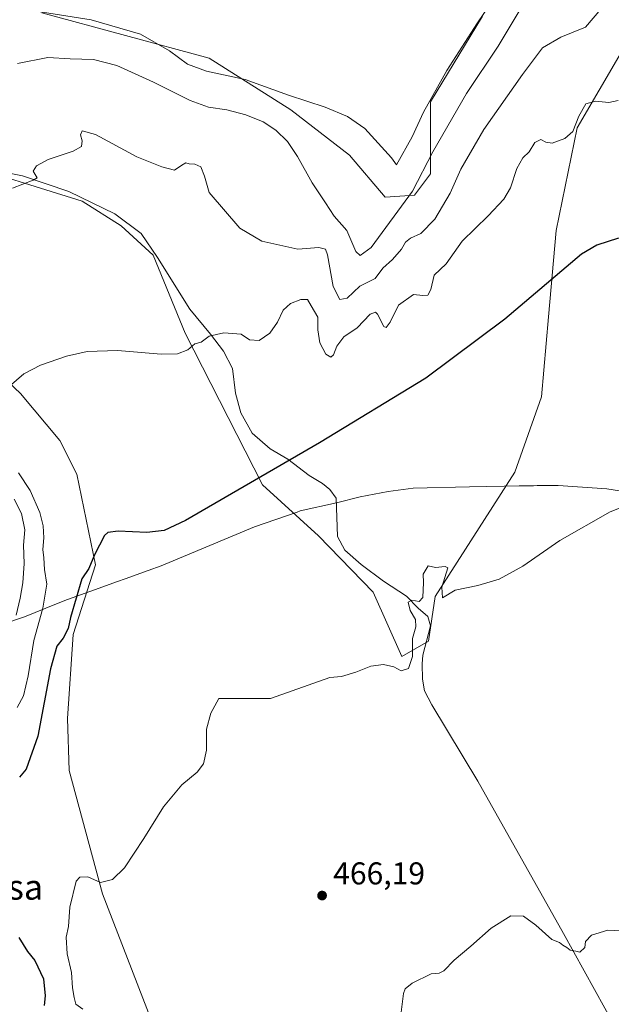
# Model space of a CAD drawing. Units: metres. Extents: x 641655 to 645117, y 4725256 to 4727640.
# Drawn here: x 643810 to 643998, y 4725515 to 4725828 of the extents above; entities that cross this region are included whole.
import ezdxf
from ezdxf.enums import TextEntityAlignment as Align

# ---------------------------------------------------------------- set-up
doc = ezdxf.new("R2010")
doc.units = ezdxf.units.M
doc.header["$MEASUREMENT"] = 0
for name, color, linetype, lineweight in [('Corriente natural lineal', 142, 'Continuous', 13), ('Cultivos herbáceos CxS', 92, 'Continuous', 0), ('Curva de nivel maestra', 30, 'Continuous', 30), ('Curva de nivel normal', 30, 'Continuous', 0), ('Entidad de ámbito territorial', 7, 'Continuous', 0), ('Entidad de ámbito territorial CxS', 92, 'Continuous', 0), ('Matorral CxS', 135, 'Continuous', 0), ('Punto de cota en terreno', 7, 'Continuous', 0), ('Rótulo de punto de cota en terreno', 7, 'Continuous', 0), ('Suelo desnudo CxS', 253, 'Continuous', 0), ('Texto cartográfico', 7, 'Continuous', 0)]:
    doc.layers.add(name, color=color, linetype=linetype, lineweight=lineweight)
doc.styles.add('Style-Arial', font='txt')

# ---------------------------------------------------------------- blocks, each defined once
blk = doc.blocks.new('*U9')
at = {"layer": 'Cultivos herbáceos CxS', "color": 92, "linetype": 'Continuous', "lineweight": 0}
blk.add_polyline3d([(643957.0311000004, 4725828.608700001, 496.1750999999931), (643940.5487000003, 4725801.417300001, 495.2517999999982), (643940.5521000001, 4725778.5547, 490.2525000000023), (643935.4581000004, 4725771.843699999, 491.0776000000042), (643926.1511000004, 4725771.1647, 493.8328000000038), (643914.8245000001, 4725784.509500001, 493.2492999999959), (643896.1637000004, 4725798.9013, 493.8209000000061), (643870.3019000003, 4725815.321699999, 495.8484000000026), (643817.1873000005, 4725829.7073, 495.2057000000059)], dxfattribs=at)
blk = doc.blocks.new('*U15')
at = {"layer": 'Suelo desnudo CxS', "color": 253, "linetype": 'Continuous', "lineweight": 0}
for points in [[(644001.0789000001, 4725817.088099999, 482.2084999999934), (643987.1385000005, 4725793.1987, 480.2911000000022), (643980.4288999997, 4725760.622099999, 476.5295999999944), (643978.0163000004, 4725733.2465, 474.3151999999973), (643975.7666999997, 4725707.8531, 472.6938999999985), (643967.3243000006, 4725683.9277, 471.3758999999991), (643942.0579000004, 4725644.473300001, 469.7707999999984), (643939.9404999996, 4725630.353499999, 469.389599999995), (643931.4704999998, 4725625.411699999, 469.8809999999939), (643922.2956999998, 4725645.8851, 470.975900000005), (643904.9533000002, 4725663.754699999, 472.3708000000043), (643887.1535, 4725679.8925, 474.7314999999944), (643862.6605000002, 4725728.041300001, 480.7081999999937), (643852.4990999997, 4725752.7919, 482.7369999999937), (643842.3381000003, 4725762.072699999, 483.2407999999996), (643829.9423000002, 4725769.965299999, 483.6659000000073), (643788.4367000004, 4725782.846100001, 486.5617000000057)], [(643817.1873000005, 4725829.7073, 495.2057000000059), (643870.3019000003, 4725815.321699999, 495.8484000000026), (643896.1637000004, 4725798.9013, 493.8209000000061), (643914.8245000001, 4725784.509500001, 493.2492999999959), (643926.1511000004, 4725771.1647, 493.8328000000038), (643935.4581000004, 4725771.843699999, 491.0776000000042), (643940.5521000001, 4725778.5547, 490.2525000000023), (643940.5487000003, 4725801.417300001, 495.2517999999982), (643957.0311000004, 4725828.608700001, 496.1750999999931)]]:
    blk.add_polyline3d(points, dxfattribs=at)
blk = doc.blocks.new('5PATER')
at = {"layer": 'Punto de cota en terreno', "linetype": 'Continuous', "lineweight": 0}
h = blk.add_hatch(color=51, dxfattribs=at)
edge = h.paths.add_edge_path()
edge.add_ellipse((0, 0), major_axis=(-0.1095731443231308, -0.1110710700762829), ratio=0.9994222409660322, start_angle=0, end_angle=360)

msp = doc.modelspace()

# ---------------------------------------------------------------- linework, layer by layer
at = {"layer": 'Corriente natural lineal', "color": 142, "linetype": 'Continuous', "lineweight": 13}
msp.add_polyline3d([(643779.5900999998, 4725784.3101, 487.1030000000028), (643811.0201000003, 4725777.970100001, 485.0237000000052), (643825.7200999996, 4725772.9801, 483.9054000000033), (643840.3101000005, 4725765.860099999, 483.311600000001), (643848.6601, 4725759.640100001, 483.0267000000022), (643853.8800999997, 4725752.0601, 482.7045000000071), (643864.1501000002, 4725735.610099999, 481.7118000000046), (643870.7200999996, 4725727.780099999, 480.4516000000004), (643874.8501000004, 4725722.380100001, 478.8499000000011), (643877.6300999997, 4725716.840100001, 476.9809999999998), (643878.6101000002, 4725708.9901, 476.5964999999997), (643880.3701, 4725702.770099999, 475.8010000000068), (643883.9700999996, 4725696.340100001, 475.2480999999971), (643889.6401000004, 4725691.3301, 474.8105000000069), (643895.2801000001, 4725688.040100001, 474.1524000000064), (643902.0201000003, 4725682.9001, 473.5623999999953), (643906.2200999996, 4725680.370100001, 473.3687999999966), (643908.5301000001, 4725678.450099999, 472.9594999999972), (643910.6101000002, 4725675.7301, 472.7651999999944), (643911.0201000003, 4725663.4901, 471.9364999999962), (643913.3400999998, 4725659.190099999, 471.6276000000071), (643918.5601000005, 4725654.670100001, 471.3261000000057), (643925.6501000002, 4725649.340100001, 470.984500000006), (643932.8701, 4725644.630100001, 470.2608000000037), (643936.5800999999, 4725640.840100001, 469.9257000000071), (643939.7100999998, 4725638.1501, 469.6303000000044), (643940.5201000003, 4725635.170100001, 469.5028000000021), (643938.1201, 4725625.870100001, 469.3285000000033), (643937.8601000002, 4725623.1801, 469.2442000000011), (643938.0100999996, 4725618.300100001, 468.9994000000006), (643938.6801000005, 4725614.610099999, 468.9456999999966), (643940.9301000005, 4725610.090100001, 468.6687999999995), (643955.6001000004, 4725585.9001, 467.0599999999977), (643982.7100999998, 4725537.600099999, 464.7860999999976), (643999.1501000002, 4725507.920100001, 464.2566999999981)], dxfattribs=at)
at = {"layer": 'Cultivos herbáceos CxS', "color": 92, "linetype": 'Continuous', "lineweight": 0}
for points in [[(643957.0311000004, 4725828.608700001, 496.1750999999931), (643940.5487000003, 4725801.417300001, 495.2517999999982), (643940.5521000001, 4725778.5547, 490.2525000000023), (643935.4581000004, 4725771.843699999, 491.0776000000042), (643926.1511000004, 4725771.1647, 493.8328000000038), (643914.8245000001, 4725784.509500001, 493.2492999999959), (643896.1637000004, 4725798.9013, 493.8209000000061), (643870.3019000003, 4725815.321699999, 495.8484000000026), (643817.1873000005, 4725829.7073, 495.2057000000059)], [(644001.0789000001, 4725817.088099999, 482.2084999999934), (643987.1385000005, 4725793.1987, 480.2911000000022), (643980.4288999997, 4725760.622099999, 476.5295999999944), (643978.0163000004, 4725733.2465, 474.3151999999973), (643975.7666999997, 4725707.8531, 472.6938999999985), (643967.3243000006, 4725683.9277, 471.3758999999991), (643942.0579000004, 4725644.473300001, 469.7707999999984), (643939.9404999996, 4725630.353499999, 469.389599999995), (643931.4704999998, 4725625.411699999, 469.8809999999939), (643922.2956999998, 4725645.8851, 470.975900000005), (643904.9533000002, 4725663.754699999, 472.3708000000043), (643887.1535, 4725679.8925, 474.7314999999944), (643862.6605000002, 4725728.041300001, 480.7081999999937), (643852.4990999997, 4725752.7919, 482.7369999999937), (643842.3381000003, 4725762.072699999, 483.2407999999996), (643829.9423000002, 4725769.965299999, 483.6659000000073), (643788.4367000004, 4725782.846100001, 486.5617000000057), (643786.1659000004, 4725782.8367, 486.6777000000002), (643774.6787, 4725782.789100001, 487.2167000000045), (643761.9435000002, 4725777.0021, 487.8280999999988), (643759.3092999998, 4725764.575300001, 487.2013000000007), (643763.4181000004, 4725753.8947, 485.998900000006), (643768.1261, 4725744.500700001, 485.0108000000037), (643772.3268999998, 4725740.529899999, 484.4878000000026)], [(643788.4367000004, 4725782.846100001, 486.5617000000057), (643829.9423000002, 4725769.965299999, 483.6659000000073), (643842.3381000003, 4725762.072699999, 483.2407999999996), (643852.4990999997, 4725752.7919, 482.7369999999937), (643862.6605000002, 4725728.041300001, 480.7081999999937), (643887.1535, 4725679.8925, 474.7314999999944), (643904.9533000002, 4725663.754699999, 472.3708000000043), (643922.2956999998, 4725645.8851, 470.975900000005), (643931.4704999998, 4725625.411699999, 469.8809999999939), (643939.9404999996, 4725630.353499999, 469.389599999995), (643942.0579000004, 4725644.473300001, 469.7707999999984), (643967.3243000006, 4725683.9277, 471.3758999999991), (643975.7666999997, 4725707.8531, 472.6938999999985), (643978.0163000004, 4725733.2465, 474.3151999999973), (643980.4288999997, 4725760.622099999, 476.5295999999944), (643987.1385000005, 4725793.1987, 480.2911000000022), (644001.0789000001, 4725817.088099999, 482.2084999999934)], [(643772.3268999998, 4725740.529899999, 484.4878000000026), (643775.9539000001, 4725737.0999, 483.9471000000049), (643794.7465000004, 4725723.655300001, 481.8619999999937), (643810.4013, 4725708.853499999, 479.5492999999988), (643822.8849, 4725693.9619, 477.157600000006), (643828.2616999998, 4725683.317100001, 476.3133999999991), (643834.1612999998, 4725654.558700001, 474.9416000000056), (643827.1409, 4725632.4801, 474.7253000000055), (643825.3472999996, 4725605.7567, 473.3635000000068), (643825.8081, 4725589.257900001, 472.6448999999994), (643836.4263000004, 4725550.181700001, 469.7666000000027), (643869.9656999996, 4725463.4835, 466.002999999997), (643880.5120999999, 4725426.9463, 464.5896000000066), (643887.1492999997, 4725387.153100001, 463.7207000000053), (643888.5559, 4725361.819499999, 463.1726999999955), (643875.8935000002, 4725342.584899999, 463.7988999999943), (643872.1413000004, 4725328.9801, 462.9894999999961), (643859.3339000001, 4725309.795499999, 462.7035000000033), (643864.2719000002, 4725303.4387, 462.0458999999974), (643864.0647999998, 4725300.610099999, 461.9968999999983)], [(643869.9656999996, 4725463.4835, 466.002999999997), (643836.4263000004, 4725550.181700001, 469.7666000000027), (643825.8081, 4725589.257900001, 472.6448999999994), (643825.3472999996, 4725605.7567, 473.3635000000068), (643827.1409, 4725632.4801, 474.7253000000055), (643834.1612999998, 4725654.558700001, 474.9416000000056), (643828.2616999998, 4725683.317100001, 476.3133999999991), (643822.8849, 4725693.9619, 477.157600000006), (643810.4013, 4725708.853499999, 479.5492999999988), (643794.7465000004, 4725723.655300001, 481.8619999999937)]]:
    msp.add_polyline3d(points, dxfattribs=at)
at = {"layer": 'Curva de nivel maestra', "color": 30, "linetype": 'Continuous', "lineweight": 30, "elevation": 475, "flags": 128}
for points in [[(644000.1900000004, 4725758.170100001), (643993.3600000005, 4725755.920100001), (643988.4699999997, 4725753.0701), (643964.0800000001, 4725732.4801), (643939.0499999998, 4725713.770099999), (643905.3200000003, 4725693.290100001), (643862.7400000002, 4725668.640100001), (643856, 4725665.470100001), (643850.4500000002, 4725664.850099999), (643841.3499999996, 4725665.2301), (643838.1299999999, 4725664.8101), (643837.0800000001, 4725663.8101), (643833.8200000003, 4725657.7601), (643832.04, 4725653.420100001), (643829.8799999999, 4725650.140100001), (643826.2300000006, 4725637.800100001), (643825.4800000006, 4725634.360099999), (643823.9100000003, 4725631.280099999), (643821.9199999999, 4725628.7501), (643819.9400000004, 4725621.5001), (643815.8799999999, 4725600.1601), (643812.1500000004, 4725589.7301), (643810.0199999996, 4725587.1801)], [(643809.8200000003, 4725536.290100001), (643812.6200000001, 4725531.840100001), (643814.9100000003, 4725528.9801), (643817.6399999997, 4725523.2301), (643818.2400000002, 4725517.7501), (643817.9199999999, 4725514.7401)]]:
    msp.add_lwpolyline(points, dxfattribs=at)
at = {"layer": 'Curva de nivel normal', "color": 30, "linetype": 'Continuous', "lineweight": 0, "flags": 128}
for points, elevation in [([(643813.3099999997, 4725830.5601), (643832.7999999998, 4725827.420100001), (643848.4699999997, 4725822.880100001), (643857.6600000003, 4725817.6601), (643863.3600000005, 4725813.370100001), (643869.3799999999, 4725811.140100001), (643881.7400000002, 4725808.540100001), (643895.4800000006, 4725803.5101), (643907.1200000001, 4725799.710100001), (643914.2199999997, 4725796.8201), (643919.7300000006, 4725793.020099999), (643928.1699999999, 4725783.620100001), (643929.7300000006, 4725781.470100001), (643934.7400000002, 4725790.300100001), (643938.3399999999, 4725798.120100001), (643945.6799999997, 4725811.360099999), (643955.2800000003, 4725826.1501), (643964.1399999997, 4725839.360099999)], 495), ([(643970.3099999997, 4725832.840100001), (643962, 4725819.0801), (643952, 4725804.0801), (643941.2400000002, 4725785.5801), (643934.8600000005, 4725773.0801), (643921.6699999999, 4725755.2501), (643918.2100000001, 4725752.6801), (643916.79, 4725754.0001), (643913.9500000002, 4725760.6601), (643910, 4725765.1601), (643907.1699999999, 4725769.4101), (643903, 4725775.770099999), (643898.3399999999, 4725784.120100001), (643895.1500000004, 4725788.8201), (643891.4500000002, 4725792.460100001), (643887.4000000004, 4725795.0701), (643881.9400000004, 4725797.280099999), (643875.8399999999, 4725798.940099999), (643870.0899999999, 4725799.7401), (643864.2100000001, 4725801.8301), (643852.6399999997, 4725807.6801), (643840.9100000003, 4725812.920100001), (643833.5199999996, 4725814.880100001), (643826.1100000005, 4725815.0601), (643819.0800000001, 4725815.4901), (643809.4199999999, 4725813.5601)], 490), ([(643994.5599999997, 4725830.800100001), (643989.79, 4725825.0801), (643981.9500000002, 4725821.9301), (643976.0700000003, 4725818.600099999), (643969.7599999999, 4725810.130100001), (643957.4299999997, 4725792.670100001), (643950.1200000001, 4725780.0801), (643946.75, 4725772.440099999), (643941.9400000004, 4725764.210100001), (643937.4900000002, 4725759.630100001), (643934.1500000004, 4725758.170100001), (643932.6200000001, 4725756.920100001), (643931.3499999996, 4725754.690099999), (643928.5099999999, 4725751.4001), (643925.4199999999, 4725748.710100001), (643922.9600000001, 4725745.380100001), (643918.0700000003, 4725742.950099999), (643914.0700000003, 4725739.100099999), (643911.7000000002, 4725738.7601), (643909.6200000001, 4725742.840100001), (643907.8600000005, 4725752.950099999), (643907.1799999997, 4725754.690099999), (643905.1200000001, 4725755.2601), (643898.3799999999, 4725754.7401), (643886.9800000006, 4725757.220100001), (643880.0300000003, 4725761.4001), (643870.3200000003, 4725772.6601), (643868.7800000003, 4725777.8201), (643867.5999999996, 4725780.860099999), (643865.7400000002, 4725781.700099999), (643863.9400000004, 4725781.7301), (643862.8399999999, 4725782.040100001), (643861.5800000001, 4725781.380100001), (643859.2999999998, 4725779.710100001), (643855.29, 4725780.800100001), (643847.3399999999, 4725783.960100001), (643834.2400000002, 4725791.110099999), (643829.9800000006, 4725792.210100001), (643829.4800000006, 4725790.950099999), (643829.9800000006, 4725789.0801), (643829.7800000003, 4725787.2501), (643827.1299999999, 4725785.7501), (643819.1699999999, 4725783.1801), (643815.4500000002, 4725781.120100001), (643814.3700000001, 4725779.460100001), (643815.6900000004, 4725777.290100001), (643814.3899999997, 4725776.540100001), (643807.8700000001, 4725774.020099999)], 485), ([(644000.0599999997, 4725801.850099999), (643997.1399999997, 4725801.2301), (643992.8700000001, 4725801.600099999), (643989.8300000001, 4725800.780099999), (643987.6299999999, 4725796.860099999), (643985.7100000001, 4725792.0701), (643983.2100000001, 4725789.7601), (643979.1799999997, 4725788.3101), (643977.1200000001, 4725788.600099999), (643975.5999999996, 4725789.530099999), (643973.6600000003, 4725788.550100001), (643971.8399999999, 4725785.5601), (643969.8399999999, 4725783.670100001), (643967.9900000002, 4725780.2401), (643965.9100000003, 4725774.140100001), (643963.8300000001, 4725770.5701), (643958.8099999997, 4725765.300100001), (643950.5800000001, 4725757.220100001), (643945.5300000003, 4725750.0801), (643941.6799999997, 4725746.4101), (643940.6399999997, 4725741.880100001), (643939.6799999997, 4725740.0601), (643938.1500000004, 4725739.960100001), (643935.1799999997, 4725740.2601), (643930.4100000003, 4725736.920100001), (643927.7400000002, 4725731.4901), (643926.4100000003, 4725729.860099999), (643925.7400000002, 4725730.1601), (643923.7400000002, 4725734.040100001), (643923.0599999997, 4725734.7401), (643921.3399999999, 4725734.100099999), (643917.2599999999, 4725729.7501), (643913.0300000003, 4725726.890100001), (643910.7999999998, 4725723.920100001), (643909.7599999999, 4725721.130100001), (643908.8499999996, 4725720.450099999), (643907.2999999998, 4725721.4001), (643905.4299999997, 4725725.020099999), (643904.8200000003, 4725729.0801), (643904.8099999997, 4725733.0801), (643902.6600000003, 4725736.7501), (643901.4800000006, 4725738.720100001), (643899.4100000003, 4725738.7301), (643896.0700000003, 4725737.470100001), (643893.7999999998, 4725735.340100001), (643892, 4725731.5801), (643889.5300000003, 4725728.050100001), (643886.1200000001, 4725725.7501), (643883.1100000005, 4725725.920100001), (643880.4199999999, 4725727.7601), (643874.9400000004, 4725728.1801), (643870.3099999997, 4725727.100099999), (643867.7400000002, 4725725.210100001), (643865.7400000002, 4725724.6601), (643863.4500000002, 4725722.800100001), (643860.1900000004, 4725721.440099999), (643855.0099999999, 4725721.340100001), (643841.2000000002, 4725722.530099999), (643831.54, 4725722.200099999), (643825.0199999996, 4725720.790100001), (643816.7699999996, 4725717.9301), (643811.4699999997, 4725715.170100001), (643806.7699999996, 4725711.1601)], 480), ([(643809.7199999997, 4725683.720100001), (643813.4800000006, 4725678.140100001), (643816.5, 4725671.190099999), (643817.5599999997, 4725666.950099999), (643817.7800000003, 4725663.0801), (643817.5099999999, 4725659.420100001), (643817.7800000003, 4725656.7601), (643818.04, 4725653.110099999), (643818.7599999999, 4725648.4301), (643817.5199999996, 4725640.7601), (643814.6299999999, 4725630.590100001), (643812.7699999996, 4725619.360099999), (643811.3600000005, 4725612.970100001), (643809.3600000005, 4725609.280099999)], 480), ([(643808.3499999996, 4725675.360099999), (643810.7300000006, 4725670.8101), (643811.7400000002, 4725665.670100001), (643811.3200000003, 4725660.8101), (643811.5, 4725655.0001), (643811.1500000004, 4725648.840100001), (643810.2699999996, 4725643.950099999), (643808.9600000001, 4725638.610099999)], 485), ([(644006.1299999999, 4725674.7501), (643997.5800000001, 4725671.4101), (643981.5700000003, 4725662.270099999), (643969.8200000003, 4725654.1601), (643962.3300000001, 4725649.960100001), (643955.5099999999, 4725647.9801), (643948.4100000003, 4725646.5001), (643944.3799999999, 4725644.0801), (643944.0899999999, 4725647.450099999), (643946, 4725653.610099999), (643945.1900000004, 4725653.9801), (643942.0700000003, 4725653.710100001), (643939.7400000002, 4725654.210100001), (643938.1900000004, 4725651.5701), (643938.2800000003, 4725648.9001), (643938.0700000003, 4725644.1501), (643936.9800000006, 4725642.9301), (643934.5800000001, 4725643.360099999), (643933.4400000004, 4725642.6601), (643934.0599999997, 4725640.020099999), (643935.8200000003, 4725637.2401), (643935.8399999999, 4725634.860099999), (643934.7800000003, 4725631.170100001), (643934.7699999996, 4725625.5101), (643933.5499999998, 4725621.610099999), (643931.2699999996, 4725620.940099999), (643928.8499999996, 4725622.200099999), (643925.6200000001, 4725622.920100001), (643921.5999999996, 4725622.380100001), (643916.8499999996, 4725620.450099999), (643912.2699999996, 4725619.1601), (643908.5700000003, 4725618.770099999), (643889.7400000002, 4725612.100099999), (643873.3600000005, 4725612.110099999), (643870.7800000003, 4725607.470100001), (643869.4600000001, 4725602.420100001), (643869.4400000004, 4725595.7601), (643868.5, 4725591.420100001), (643866.4199999999, 4725588.790100001), (643861.6399999997, 4725584.770099999), (643855.75, 4725577.770099999), (643849.5800000001, 4725567.690099999), (643843.4000000004, 4725558.420100001), (643839.5800000001, 4725554.6801), (643835.75, 4725553.8101), (643831.75, 4725555.5101), (643829.1799999997, 4725555.420100001), (643828.0700000003, 4725554.1601), (643826.0700000003, 4725545.9001), (643825.6600000003, 4725539.7601), (643824.9100000003, 4725536.420100001), (643825.1500000004, 4725531.090100001), (643826.5899999999, 4725525.2401), (643826.8799999999, 4725520.360099999), (643827.4400000004, 4725517.2401), (643827.9000000004, 4725515.1801), (643830.1399999997, 4725513.540100001)], 470), ([(644005.8499999996, 4725538.200099999), (643996.8499999996, 4725538.640100001), (643991.5999999996, 4725537.090100001), (643989.7699999996, 4725535.090100001), (643989.5199999996, 4725533.090100001), (643987.9699999997, 4725531.610099999), (643986.6500000004, 4725532.0001), (643984.9199999999, 4725532.270099999), (643983.7800000003, 4725533.140100001), (643982.5499999998, 4725533.9001), (643981.5199999996, 4725534.7601), (643979.0499999998, 4725535.630100001), (643974.0199999996, 4725540.2601), (643970.0300000003, 4725543.040100001), (643966.0199999996, 4725543.140100001), (643959.79, 4725539.3101), (643953.3499999996, 4725533.530099999), (643948.0800000001, 4725529.090100001), (643944.7599999999, 4725525.710100001), (643943.3200000003, 4725524.9801), (643940.7000000002, 4725524.7401), (643934.7400000002, 4725521.860099999), (643932.5199999996, 4725519.9801), (643931.9900000002, 4725518.530099999), (643931.0899999999, 4725511.800100001)], 465)]:
    msp.add_lwpolyline(points, dxfattribs=dict(at, elevation=elevation))
at = {"layer": 'Entidad de ámbito territorial', "color": 7, "linetype": 'Continuous', "lineweight": 0, "flags": 128}
msp.add_lwpolyline([(644008.448, 4725676.731000002), (643996.4820000001, 4725678.673000001), (643981.0900000011, 4725679.701999999), (643974.4260000007, 4725679.664000003), (643973.2099999998, 4725679.656999998), (643968.6830000022, 4725679.630999999), (643963.9560000012, 4725679.513999999), (643952.8670000011, 4725679.239000003), (643935.069, 4725678.853), (643927.0670000005, 4725677.777999999), (643918.2300000011, 4725676.104000002), (643910.6690000007, 4725674.242000002), (643899.1679999997, 4725671.627000002), (643898.1550000008, 4725671.272), (643884.681, 4725666.551000004), (643855.0190000016, 4725654.274000001), (643850.9420000007, 4725652.796000001), (643843.6170000001, 4725650.141000002), (643841.1310000018, 4725649.241000001), (643833.8400000018, 4725646.599000001), (643825.3460000008, 4725643.520000001), (643821.8270000014, 4725642.125000002), (643811.6520000009, 4725638.088000001), (643804.4720000013, 4725635.613000001)], dxfattribs=at)
at = {"layer": 'Entidad de ámbito territorial CxS', "color": 92, "linetype": 'Continuous', "lineweight": 0, "flags": 128}
msp.add_lwpolyline([(644008.4479999995, 4725676.731000001), (643996.4819999996, 4725678.673000001), (643981.0900000005, 4725679.702), (643974.4260000001, 4725679.664000002), (643973.2099999993, 4725679.656999999), (643968.6829999994, 4725679.630999999), (643963.9560000006, 4725679.514), (643952.8670000006, 4725679.239000001), (643935.0689999994, 4725678.852999999), (643927.0669999999, 4725677.778), (643918.2300000006, 4725676.104000002), (643910.6690000002, 4725674.242000001), (643899.1679999991, 4725671.627), (643898.1550000003, 4725671.272), (643884.6809999993, 4725666.551000002), (643855.0190000009, 4725654.274), (643850.9420000003, 4725652.796), (643843.6169999995, 4725650.141000001), (643841.1309999991, 4725649.241000001), (643833.839999999, 4725646.599000001), (643825.3460000004, 4725643.52), (643821.8269999987, 4725642.125000001), (643811.6520000002, 4725638.088000001), (643804.4720000008, 4725635.613)], dxfattribs=at)
at = {"layer": 'Matorral CxS', "color": 135, "linetype": 'Continuous', "lineweight": 0}
for points in [[(643772.3268999998, 4725740.529899999, 484.4878000000026), (643775.9539000001, 4725737.0999, 483.9471000000049), (643794.7465000004, 4725723.655300001, 481.8619999999937), (643810.4013, 4725708.853499999, 479.5492999999988), (643822.8849, 4725693.9619, 477.157600000006), (643828.2616999998, 4725683.317100001, 476.3133999999991), (643834.1612999998, 4725654.558700001, 474.9416000000056), (643827.1409, 4725632.4801, 474.7253000000055), (643825.3472999996, 4725605.7567, 473.3635000000068), (643825.8081, 4725589.257900001, 472.6448999999994), (643836.4263000004, 4725550.181700001, 469.7666000000027), (643869.9656999996, 4725463.4835, 466.002999999997), (643880.5120999999, 4725426.9463, 464.5896000000066), (643887.1492999997, 4725387.153100001, 463.7207000000053), (643888.5559, 4725361.819499999, 463.1726999999955), (643875.8935000002, 4725342.584899999, 463.7988999999943), (643872.1413000004, 4725328.9801, 462.9894999999961), (643859.3339000001, 4725309.795499999, 462.7035000000033), (643864.2719000002, 4725303.4387, 462.0458999999974), (643864.0647999998, 4725300.610099999, 461.9968999999983)], [(643794.7465000004, 4725723.655300001, 481.8619999999937), (643810.4013, 4725708.853499999, 479.5492999999988), (643822.8849, 4725693.9619, 477.157600000006), (643828.2616999998, 4725683.317100001, 476.3133999999991), (643834.1612999998, 4725654.558700001, 474.9416000000056), (643827.1409, 4725632.4801, 474.7253000000055), (643825.3472999996, 4725605.7567, 473.3635000000068), (643825.8081, 4725589.257900001, 472.6448999999994), (643836.4263000004, 4725550.181700001, 469.7666000000027), (643869.9656999996, 4725463.4835, 466.002999999997)]]:
    msp.add_polyline3d(points, dxfattribs=at)
at = {"layer": 'Suelo desnudo CxS', "color": 253, "linetype": 'Continuous', "lineweight": 0}
for points in [[(643957.0311000004, 4725828.608700001, 496.1750999999931), (643940.5487000003, 4725801.417300001, 495.2517999999982), (643940.5521000001, 4725778.5547, 490.2525000000023), (643935.4581000004, 4725771.843699999, 491.0776000000042), (643926.1511000004, 4725771.1647, 493.8328000000038), (643914.8245000001, 4725784.509500001, 493.2492999999959), (643896.1637000004, 4725798.9013, 493.8209000000061), (643870.3019000003, 4725815.321699999, 495.8484000000026), (643817.1873000005, 4725829.7073, 495.2057000000059)], [(644001.0789000001, 4725817.088099999, 482.2084999999934), (643987.1385000005, 4725793.1987, 480.2911000000022), (643980.4288999997, 4725760.622099999, 476.5295999999944), (643978.0163000004, 4725733.2465, 474.3151999999973), (643975.7666999997, 4725707.8531, 472.6938999999985), (643967.3243000006, 4725683.9277, 471.3758999999991), (643942.0579000004, 4725644.473300001, 469.7707999999984), (643939.9404999996, 4725630.353499999, 469.389599999995), (643931.4704999998, 4725625.411699999, 469.8809999999939), (643922.2956999998, 4725645.8851, 470.975900000005), (643904.9533000002, 4725663.754699999, 472.3708000000043), (643887.1535, 4725679.8925, 474.7314999999944), (643862.6605000002, 4725728.041300001, 480.7081999999937), (643852.4990999997, 4725752.7919, 482.7369999999937), (643842.3381000003, 4725762.072699999, 483.2407999999996), (643829.9423000002, 4725769.965299999, 483.6659000000073), (643788.4367000004, 4725782.846100001, 486.5617000000057), (643786.1659000004, 4725782.8367, 486.6777000000002), (643774.6787, 4725782.789100001, 487.2167000000045), (643761.9435000002, 4725777.0021, 487.8280999999988), (643759.3092999998, 4725764.575300001, 487.2013000000007), (643763.4181000004, 4725753.8947, 485.998900000006), (643768.1261, 4725744.500700001, 485.0108000000037), (643772.3268999998, 4725740.529899999, 484.4878000000026)]]:
    msp.add_polyline3d(points, dxfattribs=at)

# ---------------------------------------------------------------- block references
at = {"layer": 'Cultivos herbáceos CxS', "color": 92, "linetype": 'Continuous', "lineweight": 0}
msp.add_blockref('*U9', (0, 0), dxfattribs=at)
at = {"layer": 'Punto de cota en terreno', "color": 7, "linetype": 'Continuous', "lineweight": 0, "xscale": 10, "yscale": 10, "zscale": 10}
msp.add_blockref('5PATER', (643906.1200000001, 4725549.619999999, 466.1900000000023), dxfattribs=at)
at = {"layer": 'Suelo desnudo CxS', "color": 253, "linetype": 'Continuous', "lineweight": 0}
msp.add_blockref('*U15', (0, 0), dxfattribs=at)

# ---------------------------------------------------------------- texts
at = {"layer": 'Rótulo de punto de cota en terreno', "color": 7, "linetype": 'Continuous', "lineweight": 0, "style": 'Style-Arial'}
msp.add_text('466,19', height=7.000000000000002, dxfattribs=at).set_placement((643909.6478000004, 4725553.147800001))
at = {"layer": 'Texto cartográfico', "color": 7, "linetype": 'Continuous', "lineweight": 0, "style": 'Style-Arial'}
msp.add_text('Valdeadansa', height=8, dxfattribs=at).set_placement((643784.9461182929, 4725552.31015), align=Align.MIDDLE_CENTER)

doc.saveas('drawing.dxf')
